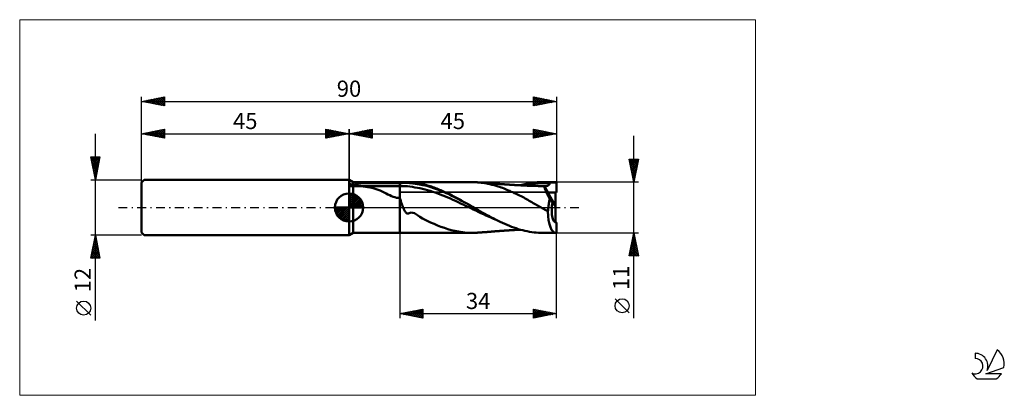
# Model space of a CAD drawing. Units: millimetres. Extents: x -26 to 187, y -41 to 41.
import ezdxf
from ezdxf.enums import TextEntityAlignment as Align

# ---------------------------------------------------------------- set-up
doc = ezdxf.new("R2010")
doc.units = ezdxf.units.MM
doc.header["$LTSCALE"] = 4.8
doc.linetypes.add('cc_dim_arrow', pattern=[0])
doc.linetypes.add('LONGDASH_DASH', pattern=[0.85, 0.4, -0.2, 0.05, -0.2])
for name, color, linetype in [('1', 4, 'CONTINUOUS'), ('2', 7, 'CONTINUOUS'), ('4', 2, 'LONGDASH_DASH'), ('CUT', 1, 'CONTINUOUS'), ('INFTOTAL', 9, 'CONTINUOUS'), ('NOCUT', 7, 'CONTINUOUS'), ('SK1', 4, 'CONTINUOUS'), ('SK2', 7, 'CONTINUOUS'), ('SK4', 2, 'LONGDASH_DASH'), ('SK6', 5, 'CONTINUOUS')]:
    doc.layers.add(name, color=color, linetype=linetype)
doc.styles.get("Standard").update_dxf_attribs({"font": 'Monospac821 BT'})

msp = doc.modelspace()

# ---------------------------------------------------------------- linework, layer by layer
at = {"color": 4, "linetype": 'cc_dim_arrow'}
for p, q in [((45, 2.98), (45.08, 3.06)), ((45, 2.55), (45.47, 3.02)), ((45, 2.98), (47.98, 0)), ((45, 2.12), (45.83, 2.95)), ((45, 1.68), (46.15, 2.84)), ((45, 1.25), (46.45, 2.7)), ((45, 2.55), (47.55, 0)), ((45, 0.82), (46.72, 2.53)), ((45, 0.38), (46.96, 2.35)), ((45.05, 0), (47.19, 2.14)), ((45.38, 3.04), (48.04, 0.38)), ((45.93, 2.92), (47.92, 0.93)), ((46.82, 2.46), (47.46, 1.82)), ((41.94, -0.08), (42.02, 0)), ((41.98, -0.47), (42.45, 0)), ((42.05, -0.83), (42.88, 0)), ((42.16, -1.15), (43.32, 0)), ((42.3, -1.45), (43.75, 0)), ((42.35, 0), (45, -2.65)), ((42.47, -1.72), (44.18, 0)), ((42.65, -1.96), (44.62, 0)), ((42.79, 0), (45, -2.21)), ((43.22, 0), (45, -1.78)), ((43.65, 0), (45, -1.35)), ((44.08, 0), (45, -0.92)), ((44.52, 0), (45, -0.48)), ((44.95, 0), (45, -0.05)), ((45, 2.12), (47.12, 0)), ((45, 1.68), (46.68, 0)), ((45, 1.25), (46.25, 0)), ((45, 0.82), (45.82, 0)), ((45, 0.38), (45.38, 0)), ((45.48, 0), (47.39, 1.91)), ((45.92, 0), (47.57, 1.66)), ((46.35, 0), (47.73, 1.38)), ((46.78, 0), (47.86, 1.08)), ((47.21, 0), (47.97, 0.75)), ((47.65, 0), (48.04, 0.39)), ((41.94, -0.02), (44.98, -3.06)), ((41.98, -0.49), (44.51, -3.02)), ((42.14, -1.08), (43.92, -2.86)), ((42.86, -2.19), (45, -0.05)), ((43.09, -2.39), (45, -0.48)), ((43.34, -2.57), (45, -0.92)), ((43.62, -2.73), (45, -1.35)), ((43.92, -2.86), (45, -1.78)), ((44.25, -2.97), (45, -2.21)), ((44.61, -3.04), (45, -2.65))]:
    msp.add_line(p, q, dxfattribs=at)
at = {"layer": '1', "color": 4, "linetype": 'CONTINUOUS', "lineweight": 50}
for p, q in [((45.87, 5.5), (45, 6)), ((45, -6), (45, 6)), ((45.05, 5.21), (45, 5.22)), ((45, 4.63), (45.65, 4.63)), ((45, 4.63), (45.1, 4.63)), ((45.1, 5.19), (45.05, 5.21)), ((45.15, 5.17), (45.1, 5.19)), ((45.1, 4.63), (45.19, 4.63)), ((45.19, 5.15), (45.15, 5.17)), ((45.24, 5.13), (45.19, 5.15)), ((45.19, 4.63), (45.28, 4.63)), ((45.28, 5.12), (45.24, 5.13)), ((45.32, 5.1), (45.28, 5.12)), ((45.28, 4.63), (45.38, 4.63)), ((45.36, 5.08), (45.32, 5.1)), ((45.4, 5.06), (45.36, 5.08)), ((45.38, 4.63), (45.47, 4.63)), ((45.44, 5.05), (45.4, 5.06)), ((45.47, 5.03), (45.44, 5.05)), ((45.51, 5.01), (45.47, 5.03)), ((45.47, 4.63), (45.56, 4.63)), ((45.54, 5), (45.51, 5.01)), ((45.57, 4.98), (45.54, 5)), ((45.56, 4.63), (45.65, 4.63)), ((45.6, 4.96), (45.57, 4.98)), ((45.63, 4.95), (45.6, 4.96)), ((45.66, 4.93), (45.63, 4.95)), ((45.65, 4.63), (45.67, 4.64)), ((45.69, 4.91), (45.66, 4.93)), ((45.67, 4.64), (45.69, 4.64)), ((45.71, 4.9), (45.69, 4.91)), ((45.69, 4.64), (45.7, 4.64)), ((45.7, 4.64), (45.72, 4.64)), ((45.74, 4.88), (45.71, 4.9)), ((45.72, 4.64), (45.73, 4.65)), ((45.73, 4.65), (45.75, 4.65)), ((45.77, 4.86), (45.74, 4.88)), ((45.75, 4.65), (45.76, 4.65)), ((45.76, 4.65), (45.77, 4.65)), ((45.79, 4.84), (45.77, 4.86)), ((45.77, 4.65), (45.78, 4.66)), ((45.78, 4.66), (45.8, 4.66)), ((45.81, 4.82), (45.79, 4.84)), ((45.8, 4.66), (45.81, 4.67)), ((45.83, 4.8), (45.81, 4.82)), ((45.81, 4.67), (45.82, 4.67)), ((45.82, 4.67), (45.83, 4.68)), ((45.85, 4.78), (45.83, 4.8)), ((45.83, 4.68), (45.84, 4.68)), ((45.84, 4.68), (45.85, 4.69)), ((45.86, 4.76), (45.85, 4.78)), ((45.85, 4.69), (45.85, 4.7)), ((45.85, 4.7), (45.86, 4.7)), ((45.87, 4.74), (45.86, 4.76)), ((45.86, 4.71), (45.87, 4.72)), ((45.86, 4.7), (45.86, 4.71)), ((45.87, 5.5), (56, 5.5)), ((45.87, 4.74), (45.87, 5.5)), ((45.87, 4.74), (45.91, 4.8)), ((45.87, 4.72), (45.87, 4.72)), ((45.87, 4.71), (45.87, 4.72)), ((45.87, -5.5), (45.87, 4.72)), ((45.88, 4.7), (45.87, 4.71)), ((45.88, 4.69), (45.88, 4.7)), ((45.89, 4.69), (45.88, 4.69)), ((45.9, 4.68), (45.89, 4.69)), ((45.91, 4.68), (45.9, 4.68)), ((45.91, 4.8), (45.98, 4.85)), ((45.92, 4.67), (45.91, 4.68)), ((45.93, 4.67), (45.92, 4.67)), ((45.94, 4.66), (45.93, 4.67)), ((45.95, 4.66), (45.94, 4.66)), ((45.97, 4.65), (45.95, 4.66)), ((45.98, 4.65), (45.97, 4.65)), ((45.98, 4.85), (46.07, 4.9)), ((45.99, 4.65), (45.98, 4.65)), ((46.01, 4.64), (45.99, 4.65)), ((46.02, 4.64), (46.01, 4.64)), ((46.04, 4.64), (46.02, 4.64)), ((46.05, 4.64), (46.04, 4.64)), ((46.07, 4.63), (46.05, 4.64)), ((46.07, 4.9), (46.17, 4.94)), ((46.57, 4.63), (46.07, 4.63)), ((46.07, 4.63), (56, 4.63)), ((46.17, 4.94), (46.27, 4.97)), ((46.27, 4.97), (46.36, 5)), ((46.36, 5), (46.45, 5.02)), ((46.45, 5.02), (46.53, 5.05)), ((46.53, 5.05), (46.62, 5.07)), ((47.07, 4.61), (46.57, 4.63)), ((46.62, 5.07), (46.71, 5.09)), ((46.71, 5.09), (46.8, 5.11)), ((46.8, 5.11), (46.89, 5.13)), ((46.89, 5.13), (46.98, 5.14)), ((46.98, 5.14), (47.07, 5.16)), ((47.07, 5.16), (47.16, 5.18)), ((47.57, 4.59), (47.07, 4.61)), ((47.16, 5.18), (47.26, 5.19)), ((47.26, 5.19), (47.35, 5.21)), ((47.35, 5.21), (47.44, 5.22)), ((47.44, 5.22), (47.54, 5.23)), ((47.54, 5.23), (47.63, 5.25)), ((48.06, 4.54), (47.57, 4.59)), ((47.63, 5.25), (47.73, 5.26)), ((47.73, 5.26), (47.82, 5.27)), ((47.82, 5.27), (47.91, 5.28)), ((47.91, 5.28), (48.43, 5.33)), ((47.91, 5.28), (56, 5.28)), ((48.56, 4.49), (48.06, 4.54)), ((48.43, 5.33), (48.95, 5.38)), ((49.04, 4.42), (48.56, 4.49)), ((48.95, 5.38), (49.48, 5.41)), ((49.51, 4.34), (49.04, 4.42)), ((49.48, 5.41), (50.01, 5.44)), ((49.97, 4.24), (49.51, 4.34)), ((50.01, 5.44), (50.55, 5.46)), ((50.55, 5.46), (51.1, 5.47)), ((51.1, 5.47), (51.65, 5.48)), ((51.65, 5.48), (52.2, 5.49)), ((52.2, 5.49), (52.75, 5.49)), ((52.75, 5.49), (53.3, 5.5)), ((53.3, 5.5), (53.84, 5.5)), ((53.84, 5.5), (54.39, 5.5)), ((54.39, 5.5), (54.93, 5.5)), ((54.93, 5.5), (55.47, 5.5)), ((56, 5.5), (55.47, 5.5)), ((56, 5.5), (56, 5.5)), ((56, 5.5), (56, 5.5)), ((56, 5.5), (56, 5.5)), ((56, 5.5), (56, 5.5)), ((56, 5.5), (56, 5.5)), ((56, 5.5), (56, 5.5)), ((56.24, 5.5), (56, 5.5)), ((56, -5.5), (56, 5.5)), ((56, 5.28), (56.42, 5.29)), ((56, 4.63), (56.55, 4.65)), ((56.49, 5.5), (56.24, 5.5)), ((56.42, 5.29), (56.84, 5.31)), ((56.75, 5.5), (56.49, 5.5)), ((56.55, 4.65), (57.1, 4.65)), ((56.75, 5.5), (57, 5.5)), ((56.84, 5.31), (57.26, 5.32)), ((57, 5.5), (57.25, 5.5)), ((57.65, 4.62), (57.1, 4.65)), ((57.25, 5.5), (57.49, 5.5)), ((57.68, 5.32), (57.26, 5.32)), ((58.08, 5.48), (57.49, 5.5)), ((57.49, 5.5), (71.64, 5.5)), ((58.2, 4.55), (57.65, 4.62)), ((58.1, 5.29), (57.68, 5.32)), ((58.38, 5.46), (58.08, 5.48)), ((58.52, 5.24), (58.1, 5.29)), ((58.75, 4.46), (58.2, 4.55)), ((58.68, 5.42), (58.38, 5.46)), ((58.93, 5.19), (58.52, 5.24)), ((59, 5.38), (58.68, 5.42)), ((59.3, 4.37), (58.75, 4.46)), ((59.35, 5.13), (58.93, 5.19)), ((59.34, 5.33), (59, 5.38)), ((59.85, 4.28), (59.3, 4.37)), ((59.63, 5.29), (59.34, 5.33)), ((59.77, 5.08), (59.35, 5.13)), ((59.92, 5.25), (59.63, 5.29)), ((60.19, 5.01), (59.77, 5.08)), ((60.39, 4.18), (59.85, 4.28)), ((60.2, 5.2), (59.92, 5.25)), ((60.61, 4.94), (60.19, 5.01)), ((60.5, 5.15), (60.2, 5.2)), ((60.8, 5.09), (60.5, 5.15)), ((61.03, 4.86), (60.61, 4.94)), ((61.09, 5.02), (60.8, 5.09)), ((61.45, 4.76), (61.03, 4.86)), ((61.39, 4.95), (61.09, 5.02)), ((61.69, 4.88), (61.39, 4.95)), ((61.87, 4.66), (61.45, 4.76)), ((61.99, 4.79), (61.69, 4.88)), ((62.29, 4.54), (61.87, 4.66)), ((62.27, 4.71), (61.99, 4.79)), ((62.56, 4.62), (62.27, 4.71)), ((62.71, 4.41), (62.29, 4.54)), ((62.85, 4.52), (62.56, 4.62)), ((63.13, 4.27), (62.71, 4.41)), ((63.14, 4.42), (62.85, 4.52)), ((63.55, 4.13), (63.13, 4.27)), ((63.44, 4.32), (63.14, 4.42)), ((63.73, 4.21), (63.44, 4.32)), ((71.8, 5.5), (71.53, 5.5)), ((72.08, 5.49), (71.8, 5.5)), ((72.35, 5.48), (72.08, 5.49)), ((72.58, 5.47), (72.35, 5.48)), ((72.78, 5.46), (72.58, 5.47)), ((72.94, 5.45), (72.78, 5.46)), ((73.25, 5.43), (72.94, 5.45)), ((73.08, 5.44), (72.94, 5.45)), ((73.22, 5.43), (73.08, 5.44)), ((73.36, 5.42), (73.22, 5.43)), ((73.49, 5.41), (73.25, 5.43)), ((73.5, 5.41), (73.36, 5.42)), ((73.73, 5.38), (73.49, 5.41)), ((73.64, 5.4), (73.5, 5.41)), ((73.78, 5.39), (73.64, 5.4)), ((73.96, 5.35), (73.73, 5.38)), ((73.92, 5.38), (73.78, 5.39)), ((74.06, 5.37), (73.92, 5.38)), ((74.19, 5.32), (73.96, 5.35)), ((74.22, 5.36), (74.06, 5.37)), ((74.42, 5.28), (74.19, 5.32)), ((74.37, 5.35), (74.22, 5.36)), ((74.52, 5.33), (74.37, 5.35)), ((74.65, 5.24), (74.42, 5.28)), ((74.68, 5.32), (74.52, 5.33)), ((74.88, 5.2), (74.65, 5.24)), ((74.83, 5.31), (74.68, 5.32)), ((74.99, 5.3), (74.83, 5.31)), ((75.11, 5.15), (74.88, 5.2)), ((75.14, 5.28), (74.99, 5.3)), ((75.34, 5.1), (75.11, 5.15)), ((75.29, 5.27), (75.14, 5.28)), ((75.45, 5.26), (75.29, 5.27)), ((75.56, 5.05), (75.34, 5.1)), ((75.52, 5.25), (75.45, 5.26)), ((75.68, 5.24), (75.52, 5.25)), ((75.78, 4.99), (75.56, 5.05)), ((75.84, 5.23), (75.68, 5.24)), ((76, 4.94), (75.78, 4.99)), ((76.01, 5.21), (75.84, 5.23)), ((76.22, 4.88), (76, 4.94)), ((76.17, 5.2), (76.01, 5.21)), ((76.33, 5.19), (76.17, 5.2)), ((76.45, 4.82), (76.22, 4.88)), ((76.49, 5.18), (76.33, 5.19)), ((76.67, 4.75), (76.45, 4.82)), ((76.66, 5.17), (76.49, 5.18)), ((76.82, 5.15), (76.66, 5.17)), ((76.9, 4.69), (76.67, 4.75)), ((76.98, 5.14), (76.82, 5.15)), ((77.13, 4.62), (76.9, 4.69)), ((77.14, 5.13), (76.98, 5.14)), ((77.37, 4.56), (77.13, 4.62)), ((77.31, 5.12), (77.14, 5.13)), ((77.47, 5.11), (77.31, 5.12)), ((77.64, 4.47), (77.37, 4.56)), ((77.63, 5.1), (77.47, 5.11)), ((77.8, 5.09), (77.63, 5.1)), ((77.96, 4.37), (77.64, 4.47)), ((77.96, 5.07), (77.8, 5.09)), ((78.12, 5.06), (77.96, 5.07)), ((78.28, 4.25), (77.96, 4.37)), ((78.19, 5.06), (78.12, 5.06)), ((78.35, 5.05), (78.19, 5.06)), ((78.5, 5.04), (78.35, 5.05)), ((78.66, 5.03), (78.5, 5.04)), ((78.81, 5.01), (78.66, 5.03)), ((78.96, 5), (78.81, 5.01)), ((79.12, 4.99), (78.96, 5)), ((79.27, 4.98), (79.12, 4.99)), ((79.42, 4.97), (79.27, 4.98)), ((79.58, 4.96), (79.42, 4.97)), ((79.72, 4.95), (79.58, 4.96)), ((79.87, 4.94), (79.72, 4.95)), ((80.01, 4.93), (79.87, 4.94)), ((80.15, 4.92), (80.01, 4.93)), ((80.3, 4.91), (80.15, 4.92)), ((80.44, 4.9), (80.3, 4.91)), ((80.58, 4.9), (80.44, 4.9)), ((80.72, 4.89), (80.58, 4.9)), ((80.84, 4.88), (80.72, 4.89)), ((80.96, 4.87), (80.84, 4.88)), ((81.09, 4.87), (80.96, 4.87)), ((81.23, 4.86), (81.09, 4.87)), ((81.36, 4.85), (81.23, 4.86)), ((81.49, 4.84), (81.36, 4.85)), ((81.63, 4.84), (81.49, 4.84)), ((81.76, 4.83), (81.63, 4.84)), ((81.89, 4.82), (81.76, 4.83)), ((82.03, 4.82), (81.89, 4.82)), ((82.18, 4.81), (82.03, 4.82)), ((82.16, 4.81), (82.76, 4.97)), ((82.33, 4.8), (82.18, 4.81)), ((82.45, 4.79), (82.33, 4.8)), ((82.58, 4.79), (82.45, 4.79)), ((82.7, 4.78), (82.58, 4.79)), ((82.83, 4.77), (82.7, 4.78)), ((82.74, 4.77), (83.19, 4.88)), ((82.76, 4.97), (83.38, 5.11)), ((82.95, 4.77), (82.83, 4.77)), ((83.08, 4.76), (82.95, 4.77)), ((83.2, 4.76), (83.08, 4.76)), ((83.19, 4.88), (83.63, 4.96)), ((83.33, 4.75), (83.2, 4.76)), ((83.52, 4.74), (83.33, 4.75)), ((83.38, 5.11), (83.99, 5.22)), ((83.71, 4.73), (83.52, 4.74)), ((83.63, 4.96), (84.07, 5.04)), ((83.83, 4.73), (83.71, 4.73)), ((83.94, 4.72), (83.83, 4.73)), ((84.06, 4.72), (83.94, 4.72)), ((83.99, 5.22), (84.6, 5.32)), ((84.17, 4.71), (84.06, 4.72)), ((84.07, 5.04), (84.51, 5.11)), ((84.29, 4.71), (84.17, 4.71)), ((84.4, 4.71), (84.29, 4.71)), ((84.52, 4.7), (84.4, 4.71)), ((84.51, 5.11), (84.95, 5.17)), ((84.63, 4.7), (84.52, 4.7)), ((84.6, 5.32), (85.21, 5.4)), ((84.75, 4.69), (84.63, 4.7)), ((84.87, 4.69), (84.75, 4.69)), ((84.98, 4.68), (84.87, 4.69)), ((84.95, 5.17), (85.4, 5.22)), ((85.1, 4.68), (84.98, 4.68)), ((85.2, 4.68), (85.1, 4.68)), ((85.31, 4.67), (85.2, 4.68)), ((85.21, 5.4), (85.81, 5.46)), ((85.41, 4.67), (85.31, 4.67)), ((85.4, 5.22), (85.84, 5.26)), ((85.52, 4.67), (85.41, 4.67)), ((85.62, 4.66), (85.52, 4.67)), ((85.72, 4.66), (85.62, 4.66)), ((85.83, 4.66), (85.72, 4.66)), ((85.81, 5.46), (86.41, 5.49)), ((85.93, 4.66), (85.83, 4.66)), ((85.84, 5.26), (86.28, 5.28)), ((86.07, 4.65), (85.93, 4.66)), ((86.2, 4.65), (86.07, 4.65)), ((86.34, 4.65), (86.2, 4.65)), ((86.28, 5.28), (86.72, 5.3)), ((86.47, 4.64), (86.34, 4.65)), ((86.41, 5.49), (87.01, 5.5)), ((86.64, 4.64), (86.47, 4.64)), ((86.81, 4.63), (86.64, 4.64)), ((86.72, 5.3), (87.17, 5.3)), ((86.98, 4.62), (86.81, 4.63)), ((87.15, 4.61), (86.98, 4.62)), ((87.25, 5.5), (87.01, 5.5)), ((87.01, 5.5), (89.83, 5.5)), ((87.33, 4.6), (87.15, 4.61)), ((87.61, 5.29), (87.17, 5.3)), ((87.5, 5.49), (87.25, 5.5)), ((88.09, 3.26), (87.31, 4.6)), ((87.34, 4.6), (87.31, 4.6)), ((87.31, 4.56), (87.31, 4.6)), ((87.32, 4.51), (87.31, 4.56)), ((87.33, 4.44), (87.32, 4.51)), ((87.5, 4.59), (87.33, 4.6)), ((87.35, 4.36), (87.33, 4.44)), ((87.37, 4.59), (87.34, 4.6)), ((87.38, 4.27), (87.35, 4.36)), ((87.39, 4.59), (87.37, 4.59)), ((87.42, 4.16), (87.38, 4.27)), ((87.42, 4.59), (87.39, 4.59)), ((87.44, 4.59), (87.42, 4.59)), ((87.47, 4.59), (87.44, 4.59)), ((87.5, 4.59), (87.47, 4.59)), ((87.74, 5.48), (87.5, 5.49)), ((87.5, 4.59), (87.53, 4.59)), ((87.53, 4.59), (87.57, 4.6)), ((87.57, 4.6), (87.61, 4.6)), ((88.05, 5.27), (87.61, 5.29)), ((87.61, 4.6), (87.65, 4.61)), ((87.65, 4.61), (87.69, 4.62)), ((87.69, 4.62), (87.74, 4.62)), ((87.98, 5.47), (87.74, 5.48)), ((87.74, 4.62), (87.78, 4.63)), ((87.78, 4.63), (87.82, 4.64)), ((87.82, 4.64), (87.87, 4.65)), ((87.87, 4.65), (87.92, 4.67)), ((87.92, 4.67), (87.96, 4.68)), ((87.96, 4.68), (88.01, 4.7)), ((88.22, 5.45), (87.98, 5.47)), ((88.01, 4.7), (88.05, 4.71)), ((88.49, 5.23), (88.05, 5.27)), ((88.05, 4.71), (88.09, 4.73)), ((88.09, 4.73), (88.13, 4.75)), ((88.13, 4.75), (88.17, 4.77)), ((88.17, 4.77), (88.21, 4.79)), ((88.21, 4.79), (88.24, 4.81)), ((88.47, 5.43), (88.22, 5.45)), ((88.24, 4.81), (88.27, 4.83)), ((88.27, 4.83), (88.31, 4.86)), ((88.31, 4.86), (88.34, 4.88)), ((88.34, 4.88), (88.37, 4.91)), ((88.37, 4.91), (88.39, 4.94)), ((88.39, 4.94), (88.42, 4.97)), ((88.42, 4.97), (88.44, 5.01)), ((88.44, 5.01), (88.46, 5.04)), ((88.46, 5.04), (88.47, 5.08)), ((88.47, 5.41), (88.47, 5.43)), ((88.47, 5.43), (90, 5.43)), ((88.48, 5.38), (88.47, 5.41)), ((88.47, 5.08), (88.48, 5.12)), ((88.48, 5.35), (88.48, 5.38)), ((88.48, 5.32), (88.48, 5.35)), ((88.49, 5.29), (88.48, 5.32)), ((88.48, 5.12), (88.49, 5.16)), ((88.49, 5.26), (88.49, 5.29)), ((88.49, 5.23), (88.49, 5.26)), ((88.49, 5.19), (88.49, 5.23)), ((88.49, 5.16), (88.49, 5.19)), ((90, 3.26), (90, 5.43)), ((45, 0), (45, 3.06)), ((50.43, 4.12), (49.97, 4.24)), ((50.88, 3.98), (50.43, 4.12)), ((51.33, 3.82), (50.88, 3.98)), ((51.77, 3.65), (51.33, 3.82)), ((52.19, 3.46), (51.77, 3.65)), ((52.61, 3.26), (52.19, 3.46)), ((53.03, 3.05), (52.61, 3.26)), ((53.43, 2.85), (53.03, 3.05)), ((53.82, 2.66), (53.43, 2.85)), ((54.18, 2.49), (53.82, 2.66)), ((54.54, 2.34), (54.18, 2.49)), ((54.9, 2.22), (54.54, 2.34)), ((55.26, 2.13), (54.9, 2.22)), ((60.94, 4.06), (60.39, 4.18)), ((61.49, 3.93), (60.94, 4.06)), ((62.04, 3.78), (61.49, 3.93)), ((62.59, 3.61), (62.04, 3.78)), ((63.14, 3.43), (62.59, 3.61)), ((63.69, 3.25), (63.14, 3.43)), ((63.97, 3.98), (63.55, 4.13)), ((64.24, 3.05), (63.69, 3.25)), ((64.03, 4.1), (63.73, 4.21)), ((64.38, 3.82), (63.97, 3.98)), ((64.33, 3.98), (64.03, 4.1)), ((64.79, 2.84), (64.24, 3.05)), ((64.62, 3.86), (64.33, 3.98)), ((64.8, 3.66), (64.38, 3.82)), ((64.92, 3.74), (64.62, 3.86)), ((65.34, 2.63), (64.79, 2.84)), ((65.22, 3.49), (64.8, 3.66)), ((65.21, 3.62), (64.92, 3.74)), ((65.51, 3.49), (65.21, 3.62)), ((65.64, 3.31), (65.22, 3.49)), ((65.89, 2.4), (65.34, 2.63)), ((65.8, 3.35), (65.51, 3.49)), ((66.06, 3.13), (65.64, 3.31)), ((66.1, 3.22), (65.8, 3.35)), ((66.44, 2.17), (65.89, 2.4)), ((66.48, 2.93), (66.06, 3.13)), ((66.39, 3.08), (66.1, 3.22)), ((66.68, 2.94), (66.39, 3.08)), ((66.99, 1.93), (66.44, 2.17)), ((66.9, 2.74), (66.48, 2.93)), ((66.98, 2.79), (66.68, 2.94)), ((67.32, 2.53), (66.9, 2.74)), ((67.27, 2.64), (66.98, 2.79)), ((67.56, 2.49), (67.27, 2.64)), ((67.74, 2.33), (67.32, 2.53)), ((67.86, 2.34), (67.56, 2.49)), ((68.16, 2.11), (67.74, 2.33)), ((68.15, 2.19), (67.86, 2.34)), ((68.44, 2.03), (68.15, 2.19)), ((78.61, 4.13), (78.28, 4.25)), ((78.93, 3.99), (78.61, 4.13)), ((79.25, 3.86), (78.93, 3.99)), ((79.57, 3.72), (79.25, 3.86)), ((79.88, 3.58), (79.57, 3.72)), ((80.19, 3.43), (79.88, 3.58)), ((80.5, 3.29), (80.19, 3.43)), ((80.81, 3.14), (80.5, 3.29)), ((81.13, 3), (80.81, 3.14)), ((81.42, 2.87), (81.13, 3)), ((81.69, 2.75), (81.42, 2.87)), ((81.99, 2.61), (81.69, 2.75)), ((82.3, 2.46), (81.99, 2.61)), ((82.6, 2.3), (82.3, 2.46)), ((82.9, 2.14), (82.6, 2.3)), ((83.19, 1.97), (82.9, 2.14)), ((87.47, 4.04), (87.42, 4.16)), ((87.52, 3.91), (87.47, 4.04)), ((87.58, 3.77), (87.52, 3.91)), ((87.65, 3.61), (87.58, 3.77)), ((87.73, 3.45), (87.65, 3.61)), ((87.81, 3.27), (87.73, 3.45)), ((87.9, 3.09), (87.81, 3.27)), ((87.99, 2.89), (87.9, 3.09)), ((88.09, 2.69), (87.99, 2.89)), ((89.8, 0.34), (88.09, 3.26)), ((88.09, 3.26), (89.8, 3.26)), ((88.09, 3.26), (90, 3.26)), ((88.19, 2.49), (88.09, 2.69)), ((88.3, 2.27), (88.19, 2.49)), ((88.41, 2.06), (88.3, 2.27)), ((89.8, -3.27), (89.8, 3.26)), ((45, 0), (41.94, 0)), ((45, 0), (48.06, 0)), ((45, -3.06), (45, 0)), ((55.63, 2.07), (55.26, 2.13)), ((56, 2.05), (55.63, 2.07)), ((56.07, 1.87), (56, 2.05)), ((56, 2.05), (56, 2.05)), ((56, 2.05), (56, 2.05)), ((56, 2.05), (56, 2.05)), ((56, 2.05), (56, 2.05)), ((56, 2.05), (56, 2.05)), ((56, 2.05), (56, 2.05)), ((56, -5.5), (56, 2.05)), ((56.14, 1.68), (56.07, 1.87)), ((56.2, 1.49), (56.14, 1.68)), ((56.27, 1.3), (56.2, 1.49)), ((56.34, 1.11), (56.27, 1.3)), ((56.41, 0.91), (56.34, 1.11)), ((56.48, 0.72), (56.41, 0.91)), ((56.54, 0.53), (56.48, 0.72)), ((56.61, 0.35), (56.54, 0.53)), ((56.68, 0.17), (56.61, 0.35)), ((56.74, 0), (56.68, 0.17)), ((56.82, -0.18), (56.74, 0)), ((67.54, 1.68), (66.99, 1.93)), ((68.09, 1.43), (67.54, 1.68)), ((68.64, 1.17), (68.09, 1.43)), ((68.58, 1.89), (68.16, 2.11)), ((68.72, 1.88), (68.44, 2.03)), ((69, 1.67), (68.58, 1.89)), ((69.18, 0.9), (68.64, 1.17)), ((69, 1.72), (68.72, 1.88)), ((69.28, 1.57), (69, 1.72)), ((69.42, 1.45), (69, 1.67)), ((69.73, 0.64), (69.18, 0.9)), ((69.55, 1.41), (69.28, 1.57)), ((69.84, 1.22), (69.42, 1.45)), ((69.83, 1.26), (69.55, 1.41)), ((70.28, 0.38), (69.73, 0.64)), ((70.11, 1.1), (69.83, 1.26)), ((70.25, 1), (69.84, 1.22)), ((70.39, 0.95), (70.11, 1.1)), ((70.67, 0.77), (70.25, 1)), ((70.83, 0.11), (70.28, 0.38)), ((70.67, 0.79), (70.39, 0.95)), ((70.95, 0.63), (70.67, 0.79)), ((71.09, 0.54), (70.67, 0.77)), ((71.38, -0.15), (70.83, 0.11)), ((71.23, 0.47), (70.95, 0.63)), ((71.51, 0.32), (71.09, 0.54)), ((71.51, 0.32), (71.23, 0.47)), ((71.51, 0.32), (71.51, 0.32)), ((71.51, 0.32), (71.51, 0.32)), ((71.6, 0.26), (71.51, 0.32)), ((71.51, 0.32), (71.51, 0.32)), ((71.51, 0.32), (71.51, 0.32)), ((71.51, 0.32), (71.51, 0.32)), ((71.51, 0.32), (71.51, 0.32)), ((71.7, 0.21), (71.6, 0.26)), ((71.79, 0.16), (71.7, 0.21)), ((71.88, 0.11), (71.79, 0.16)), ((71.97, 0.05), (71.88, 0.11)), ((72.06, 0), (71.97, 0.05)), ((72.56, -0.29), (72.06, 0)), ((83.48, 1.81), (83.19, 1.97)), ((83.77, 1.64), (83.48, 1.81)), ((84.06, 1.47), (83.77, 1.64)), ((84.34, 1.3), (84.06, 1.47)), ((84.62, 1.13), (84.34, 1.3)), ((84.91, 0.97), (84.62, 1.13)), ((85.2, 0.8), (84.91, 0.97)), ((85.49, 0.64), (85.2, 0.8)), ((85.72, 0.51), (85.49, 0.64)), ((85.88, 0.43), (85.72, 0.51)), ((86.04, 0.34), (85.88, 0.43)), ((86.19, 0.26), (86.04, 0.34)), ((86.34, 0.17), (86.19, 0.26)), ((86.5, 0.09), (86.34, 0.17)), ((86.65, 0), (86.5, 0.09)), ((86.9, -0.14), (86.65, 0)), ((88.19, -0.06), (88.22, 0.19)), ((88.22, 0.19), (88.26, 0.44)), ((88.26, 0.44), (88.29, 0.68)), ((88.29, 0.68), (88.33, 0.92)), ((88.33, 0.92), (88.38, 1.16)), ((88.38, 1.16), (88.43, 1.39)), ((88.53, 1.83), (88.41, 2.06)), ((88.43, 1.39), (88.48, 1.61)), ((88.48, 1.61), (88.53, 1.83)), ((89.08, 1.12), (88.53, 1.83)), ((89.8, 0.2), (89.08, 1.13)), ((56.89, -0.35), (56.82, -0.18)), ((56.97, -0.5), (56.89, -0.35)), ((57.05, -0.66), (56.97, -0.5)), ((57.13, -0.81), (57.05, -0.66)), ((57.23, -0.95), (57.13, -0.81)), ((57.33, -1.08), (57.23, -0.95)), ((57.45, -1.2), (57.33, -1.08)), ((57.59, -1.29), (57.45, -1.2)), ((57.75, -1.33), (57.59, -1.29)), ((57.75, -1.33), (57.92, -1.31)), ((57.92, -1.31), (58.07, -1.24)), ((58.07, -1.24), (58.46, -1.06)), ((59.17, -1.22), (58.46, -1.06)), ((59.83, -1.65), (59.17, -1.22)), ((60.39, -2.03), (59.83, -1.65)), ((60.94, -2.37), (60.39, -2.03)), ((71.93, -0.41), (71.38, -0.15)), ((72.48, -0.68), (71.93, -0.41)), ((73.03, -0.95), (72.48, -0.68)), ((73.04, -0.57), (72.56, -0.29)), ((73.58, -1.22), (73.03, -0.95)), ((73.51, -0.85), (73.04, -0.57)), ((73.99, -1.12), (73.51, -0.85)), ((74.13, -1.48), (73.58, -1.22)), ((74.47, -1.39), (73.99, -1.12)), ((74.68, -1.73), (74.13, -1.48)), ((74.95, -1.65), (74.47, -1.39)), ((75.23, -1.97), (74.68, -1.73)), ((75.43, -1.91), (74.95, -1.65)), ((75.78, -2.2), (75.23, -1.97)), ((75.91, -2.16), (75.43, -1.91)), ((87.15, -0.28), (86.9, -0.14)), ((87.4, -0.42), (87.15, -0.28)), ((87.64, -0.55), (87.4, -0.42)), ((87.83, -0.66), (87.64, -0.55)), ((87.99, -0.74), (87.83, -0.66)), ((88.14, -0.82), (87.99, -0.74)), ((88.14, -0.82), (88.15, -0.57)), ((88.15, -0.57), (88.17, -0.31)), ((88.17, -0.31), (88.19, -0.06)), ((61.51, -2.69), (60.94, -2.37)), ((62.09, -2.97), (61.51, -2.69)), ((62.69, -3.23), (62.09, -2.97)), ((63.43, -3.55), (62.69, -3.23)), ((64.17, -3.87), (63.43, -3.55)), ((64.92, -4.17), (64.17, -3.87)), ((65.67, -4.44), (64.92, -4.17)), ((76.33, -2.43), (75.78, -2.2)), ((76.39, -2.42), (75.91, -2.16)), ((76.88, -2.66), (76.33, -2.43)), ((76.87, -2.66), (76.39, -2.42)), ((77.33, -2.9), (76.87, -2.66)), ((77.8, -3.13), (77.33, -2.9)), ((78.28, -3.35), (77.8, -3.13)), ((78.77, -3.57), (78.28, -3.35)), ((79.26, -3.78), (78.77, -3.57)), ((79.76, -3.98), (79.26, -3.78)), ((80.25, -4.17), (79.76, -3.98)), ((80.73, -4.34), (80.25, -4.17)), ((89.8, -3.26), (90, -3.26)), ((89.96, -5.49), (89.96, -3.3)), ((90, -5.43), (90, -3.26)), ((45, -6), (45.87, -5.5)), ((45.87, -5.5), (56, -5.5)), ((56, -5.5), (56.24, -5.5)), ((56, -5.5), (56, -5.5)), ((56, -5.5), (56, -5.5)), ((56, -5.5), (56, -5.5)), ((56, -5.5), (56, -5.5)), ((56, -5.5), (56, -5.5)), ((56, -5.5), (56, -5.5)), ((56.24, -5.5), (56.49, -5.5)), ((56.49, -5.5), (56.75, -5.5)), ((57, -5.5), (56.75, -5.5)), ((57.25, -5.5), (57, -5.5)), ((57.49, -5.5), (57.25, -5.5)), ((57.49, -5.5), (71.64, -5.5)), ((66.42, -4.68), (65.67, -4.44)), ((67.18, -4.9), (66.42, -4.68)), ((67.95, -5.08), (67.18, -4.9)), ((68.73, -5.23), (67.95, -5.08)), ((70.09, -5.42), (68.73, -5.23)), ((71.53, -5.5), (70.09, -5.42)), ((71.53, -5.5), (71.8, -5.5)), ((71.8, -5.5), (72.08, -5.49)), ((72.08, -5.49), (72.35, -5.48)), ((72.35, -5.48), (72.58, -5.47)), ((72.58, -5.47), (72.78, -5.46)), ((72.78, -5.46), (72.94, -5.45)), ((72.94, -5.45), (73.08, -5.44)), ((73.08, -5.44), (73.22, -5.43)), ((73.22, -5.43), (73.37, -5.42)), ((73.37, -5.42), (73.51, -5.41)), ((73.51, -5.41), (73.65, -5.4)), ((73.65, -5.4), (73.79, -5.39)), ((73.79, -5.39), (73.93, -5.38)), ((73.93, -5.38), (74.08, -5.37)), ((74.08, -5.37), (74.24, -5.36)), ((74.24, -5.36), (74.39, -5.34)), ((74.39, -5.34), (74.55, -5.33)), ((74.55, -5.33), (74.7, -5.32)), ((74.7, -5.32), (74.86, -5.31)), ((74.86, -5.31), (75.02, -5.29)), ((75.02, -5.29), (75.17, -5.28)), ((75.17, -5.28), (75.33, -5.27)), ((75.33, -5.27), (75.46, -5.26)), ((75.46, -5.26), (75.55, -5.25)), ((75.55, -5.25), (75.72, -5.24)), ((75.72, -5.24), (75.89, -5.22)), ((75.89, -5.22), (76.05, -5.21)), ((76.05, -5.21), (76.22, -5.2)), ((76.22, -5.2), (76.38, -5.19)), ((76.38, -5.19), (76.55, -5.17)), ((76.55, -5.17), (76.71, -5.16)), ((76.71, -5.16), (76.88, -5.15)), ((76.88, -5.15), (77.04, -5.14)), ((77.04, -5.14), (77.21, -5.13)), ((77.21, -5.13), (77.37, -5.12)), ((77.37, -5.12), (77.54, -5.1)), ((77.54, -5.1), (77.7, -5.09)), ((77.7, -5.09), (77.87, -5.08)), ((77.87, -5.08), (78.04, -5.07)), ((78.04, -5.07), (78.16, -5.06)), ((78.16, -5.06), (78.26, -5.05)), ((78.26, -5.05), (78.43, -5.04)), ((78.43, -5.04), (78.58, -5.03)), ((78.58, -5.03), (78.74, -5.02)), ((78.74, -5.02), (78.89, -5.01)), ((78.89, -5.01), (79.05, -5)), ((79.05, -5), (79.2, -4.99)), ((79.2, -4.99), (79.36, -4.98)), ((79.36, -4.98), (79.52, -4.96)), ((79.52, -4.96), (79.67, -4.95)), ((79.67, -4.95), (79.81, -4.94)), ((79.81, -4.94), (79.96, -4.94)), ((79.96, -4.94), (80.1, -4.93)), ((80.1, -4.93), (80.25, -4.92)), ((80.25, -4.92), (80.39, -4.91)), ((80.39, -4.91), (80.54, -4.9)), ((80.54, -4.9), (80.69, -4.89)), ((80.69, -4.89), (80.81, -4.88)), ((81.21, -4.51), (80.73, -4.34)), ((80.81, -4.88), (80.93, -4.87)), ((80.93, -4.87), (81.06, -4.87)), ((81.06, -4.87), (81.2, -4.86)), ((81.2, -4.86), (81.33, -4.85)), ((81.68, -4.66), (81.21, -4.51)), ((81.33, -4.85), (81.47, -4.85)), ((81.47, -4.85), (81.6, -4.84)), ((81.6, -4.84), (81.74, -4.83)), ((82.16, -4.81), (81.68, -4.66)), ((81.74, -4.83), (81.87, -4.82)), ((81.87, -4.82), (82.01, -4.82)), ((82.01, -4.82), (82.16, -4.81)), ((82.65, -4.94), (82.16, -4.81)), ((83.15, -5.06), (82.65, -4.94)), ((83.64, -5.16), (83.15, -5.06)), ((84.14, -5.25), (83.64, -5.16)), ((84.63, -5.33), (84.14, -5.25)), ((85.13, -5.39), (84.63, -5.33)), ((85.61, -5.44), (85.13, -5.39)), ((86.09, -5.47), (85.61, -5.44)), ((86.56, -5.49), (86.09, -5.47)), ((87.04, -5.5), (86.56, -5.49)), ((87.01, -5.5), (89.83, -5.5))]:
    msp.add_line(p, q, dxfattribs=at)
for start, end in [(90, 180), (0, 90), (180, 270), (270, 0)]:
    msp.add_arc((45, 0), 3.06, start, end, dxfattribs=at)
for centre, major_axis, ratio, start_param, end_param in [((90.14, 0), (-0.35, 5.5), 0.358313, 6.195699, 6.251863), ((90, 0), (-0.07, 5.5), 0.086425, 6.127075, 6.217621), ((90, 0), (-1.89, 3.3), 0.067134, 0.116457, 1.183412), ((90, 0), (-1.89, 3.3), 0.067122, 0.116434, 1.185834), ((90.14, 0), (0.21, 3.3), 0.358313, 1.247433, 3.168345), ((90.14, 0), (0.35, 5.5), 0.358313, 1.744177, 3.229079), ((90, 0), (0.04, 3.3), 0.086425, 3.146423, 3.297702), ((90, 0), (0.07, 5.5), 0.086425, 3.207157, 3.297703)]:
    msp.add_ellipse(centre, major_axis=major_axis, ratio=ratio, start_param=start_param, end_param=end_param, dxfattribs=at)
at = {"layer": '2', "color": 7, "linetype": 'CONTINUOUS', "lineweight": 25}
for p, q in [((45, 0), (45, 17)), ((45, 16), (50, 17)), ((45, 16), (90, 16)), ((50, 15), (45, 16)), ((45.1, 16.02), (45.15, 15.97)), ((45.25, 15.95), (45.38, 16.08)), ((45.46, 16.09), (45.68, 15.86)), ((45.61, 15.88), (45.91, 16.18)), ((45.81, 16.16), (46.21, 15.76)), ((45.96, 15.81), (46.44, 16.29)), ((46.16, 16.23), (46.74, 15.65)), ((46.31, 15.74), (46.97, 16.39)), ((46.52, 16.3), (47.27, 15.55)), ((46.67, 15.67), (47.5, 16.5)), ((46.87, 16.37), (47.8, 15.44)), ((47.02, 15.6), (48.03, 16.61)), ((47.22, 16.44), (48.33, 15.33)), ((47.37, 15.53), (48.56, 16.71)), ((47.58, 16.52), (48.86, 15.23)), ((47.73, 15.45), (49.09, 16.82)), ((47.93, 16.59), (49.4, 15.12)), ((48.08, 15.38), (49.62, 16.92)), ((48.28, 16.66), (49.93, 15.01)), ((48.43, 15.31), (50, 16.88)), ((48.64, 16.73), (50, 15.36)), ((48.79, 15.24), (50, 16.46)), ((48.99, 16.8), (50, 15.79)), ((49.14, 15.17), (50, 16.03)), ((49.34, 16.87), (50, 16.21)), ((49.49, 15.1), (50, 15.61)), ((49.7, 16.94), (50, 16.64)), ((49.85, 15.03), (50, 15.18)), ((50, 17), (50, 15)), ((85, 15), (85, 17)), ((85, 17), (90, 16)), ((85, 16.81), (85.16, 16.97)), ((85, 16.38), (85.51, 16.9)), ((85, 16.85), (86.54, 15.31)), ((85, 15.96), (85.87, 16.83)), ((85, 15.53), (86.22, 16.76)), ((85, 15.11), (86.58, 16.68)), ((85, 16.43), (86.19, 15.24)), ((90, 16), (85, 15)), ((85, 16), (85.84, 15.17)), ((85, 15.58), (85.48, 15.1)), ((85, 15.15), (85.13, 15.03)), ((85.34, 16.93), (86.9, 15.38)), ((85.39, 15.08), (86.93, 16.61)), ((85.87, 16.83), (87.25, 15.45)), ((85.92, 15.18), (87.28, 16.54)), ((86.41, 16.72), (87.6, 15.52)), ((86.45, 15.29), (87.64, 16.47)), ((86.94, 16.61), (87.96, 15.59)), ((86.98, 15.4), (87.99, 16.4)), ((87.47, 16.51), (88.31, 15.66)), ((87.51, 15.5), (88.34, 16.33)), ((88, 16.4), (88.66, 15.73)), ((88.05, 15.61), (88.7, 16.26)), ((88.53, 16.29), (89.02, 15.8)), ((88.58, 15.72), (89.05, 16.19)), ((89.06, 16.19), (89.37, 15.87)), ((89.11, 15.82), (89.4, 16.12)), ((89.59, 16.08), (89.72, 15.94)), ((89.64, 15.93), (89.76, 16.05)), ((90, 17), (90, 5.5)), ((106.74, -23.98), (106.74, 15.5)), ((106.74, 5.5), (105.74, 10.5)), ((105.74, 10.5), (107.74, 10.5)), ((105.78, 10.27), (106.02, 10.5)), ((105.78, 10.5), (107.41, 8.87)), ((105.83, 10.02), (107.34, 8.51)), ((105.85, 9.91), (106.44, 10.5)), ((105.93, 9.56), (106.86, 10.5)), ((105.94, 9.49), (107.27, 8.16)), ((106, 9.21), (107.29, 10.5)), ((106.05, 8.96), (107.2, 7.81)), ((106.07, 8.85), (107.71, 10.5)), ((106.14, 8.5), (107.64, 10)), ((106.2, 10.5), (107.48, 9.22)), ((106.21, 8.15), (107.53, 9.47)), ((106.28, 7.79), (107.43, 8.94)), ((106.62, 10.5), (107.55, 9.57)), ((107.74, 10.5), (106.74, 5.5)), ((107.05, 10.5), (107.62, 9.93)), ((107.47, 10.5), (107.69, 10.28)), ((106.15, 8.43), (107.13, 7.45)), ((106.26, 7.9), (107.06, 7.1)), ((106.35, 7.44), (107.32, 8.41)), ((106.36, 7.37), (106.99, 6.74)), ((106.42, 7.09), (107.21, 7.88)), ((106.47, 6.84), (106.92, 6.39)), ((106.49, 6.73), (107.11, 7.35)), ((106.56, 6.38), (107, 6.82)), ((107.74, 5.5), (90, 5.5)), ((106.58, 6.31), (106.84, 6.04)), ((106.63, 6.03), (106.9, 6.29)), ((106.68, 5.78), (106.77, 5.68)), ((106.7, 5.67), (106.79, 5.76)), ((56, -5.5), (56, -24)), ((90, -5.5), (107.74, -5.5)), ((90, -24), (90, -5.5)), ((105.74, -10.5), (106.74, -5.5)), ((106.52, -6.57), (106.88, -6.21)), ((106.56, -6.4), (107.01, -6.85)), ((106.63, -6.04), (106.81, -5.86)), ((106.63, -6.05), (106.9, -6.32)), ((106.7, -5.7), (106.8, -5.79)), ((106.74, -5.5), (107.74, -10.5)), ((106.74, -5.51), (106.74, -5.5)), ((105.89, -9.75), (107.3, -8.33)), ((105.99, -9.22), (107.23, -7.98)), ((106.1, -8.69), (107.16, -7.63)), ((106.13, -8.52), (107.64, -10.04)), ((106.2, -8.17), (107.54, -9.51)), ((106.21, -8.16), (107.09, -7.27)), ((106.27, -7.82), (107.43, -8.98)), ((106.31, -7.63), (107.02, -6.92)), ((106.34, -7.46), (107.33, -8.44)), ((106.42, -7.1), (106.95, -6.56)), ((106.42, -7.11), (107.22, -7.91)), ((106.49, -6.76), (107.11, -7.38)), ((107.74, -10.5), (105.74, -10.5)), ((105.78, -10.28), (107.37, -8.69)), ((105.78, -10.29), (105.99, -10.5)), ((105.85, -9.94), (106.41, -10.5)), ((105.92, -9.58), (106.84, -10.5)), ((105.98, -10.5), (107.45, -9.04)), ((105.99, -9.23), (107.26, -10.5)), ((106.06, -8.88), (107.68, -10.5)), ((106.41, -10.5), (107.52, -9.39)), ((106.83, -10.5), (107.59, -9.75)), ((107.26, -10.5), (107.66, -10.1)), ((107.68, -10.5), (107.73, -10.45)), ((105.74, -22.83), (102.67, -19.77)), ((56, -23), (61, -22)), ((56, -23), (90, -23)), ((61, -24), (56, -23)), ((56.24, -23.05), (56.36, -22.93)), ((56.27, -22.95), (56.4, -23.08)), ((56.59, -23.12), (56.89, -22.82)), ((56.62, -22.88), (56.93, -23.19)), ((56.94, -23.19), (57.42, -22.72)), ((56.97, -22.81), (57.46, -23.29)), ((57.3, -23.26), (57.95, -22.61)), ((57.33, -22.73), (57.99, -23.4)), ((57.65, -23.33), (58.48, -22.5)), ((57.68, -22.66), (58.52, -23.5)), ((58, -23.4), (59.01, -22.4)), ((58.03, -22.59), (59.05, -23.61)), ((58.36, -23.47), (59.54, -22.29)), ((58.39, -22.52), (59.58, -23.72)), ((58.71, -23.54), (60.07, -22.19)), ((58.74, -22.45), (60.11, -23.82)), ((59.07, -23.61), (60.6, -22.08)), ((59.1, -22.38), (60.64, -23.93)), ((59.42, -23.68), (61, -22.1)), ((59.45, -22.31), (61, -23.86)), ((59.77, -23.75), (61, -22.53)), ((59.8, -22.24), (61, -23.44)), ((60.13, -23.83), (61, -22.95)), ((60.16, -22.17), (61, -23.01)), ((60.48, -23.9), (61, -23.38)), ((60.51, -22.1), (61, -22.59)), ((60.86, -22.03), (61, -22.16)), ((61, -22), (61, -24)), ((85, -24), (85, -22)), ((85, -22), (90, -23)), ((85, -22.16), (85.13, -22.03)), ((85, -22.59), (85.49, -22.1)), ((85, -23.01), (85.84, -22.17)), ((85, -22.18), (86.52, -23.7)), ((85, -23.43), (86.2, -22.24)), ((85, -23.86), (86.55, -22.31)), ((85, -22.61), (86.16, -23.77)), ((90, -23), (85, -24)), ((85, -23.03), (85.81, -23.84)), ((85, -23.45), (85.46, -23.91)), ((85.3, -22.06), (86.87, -23.63)), ((85.35, -23.93), (86.9, -22.38)), ((85.83, -22.17), (87.22, -23.56)), ((85.88, -23.82), (87.26, -22.45)), ((86.36, -22.27), (87.58, -23.48)), ((86.41, -23.72), (87.61, -22.52)), ((86.9, -22.38), (87.93, -23.41)), ((86.94, -23.61), (87.96, -22.59)), ((87.43, -22.49), (88.28, -23.34)), ((87.47, -23.51), (88.32, -22.66)), ((87.96, -22.59), (88.64, -23.27)), ((88, -23.4), (88.67, -22.73)), ((88.49, -22.7), (88.99, -23.2)), ((88.54, -23.29), (89.02, -22.8)), ((89.02, -22.8), (89.34, -23.13)), ((89.07, -23.19), (89.38, -22.88)), ((89.55, -22.91), (89.7, -23.06)), ((89.6, -23.08), (89.73, -22.95)), ((60.83, -23.97), (61, -23.8)), ((85, -23.88), (85.1, -23.98))]:
    msp.add_line(p, q, dxfattribs=at)
msp.add_circle((104.21, -21.3), 1.53, dxfattribs=at)
at = {"layer": '4', "color": 2, "linetype": 'LONGDASH_DASH', "lineweight": 25}
msp.add_line((45, 0), (90, 0), dxfattribs=at)
at = {"layer": 'CUT', "color": 1, "linetype": 'CONTINUOUS', "lineweight": 25}
for p, q in [((90, 5.5), (56, 5.5)), ((56, 5.5), (56, 3.3)), ((90, 3.3), (90, 5.5)), ((56, 3.3), (90, 3.3))]:
    msp.add_line(p, q, dxfattribs=at)
at = {"layer": 'INFTOTAL', "color": 9, "linetype": 'CONTINUOUS', "lineweight": 18}
for p, q in [((133.1, 40.7), (-26.4, 40.7)), ((-26.4, 40.7), (-26.4, -40.7)), ((133.1, -40.7), (133.1, 40.7)), ((-26.4, -40.7), (133.1, -40.7))]:
    msp.add_line(p, q, dxfattribs=at)
at = {"layer": 'NOCUT', "color": 7, "linetype": 'CONTINUOUS', "lineweight": 25}
for p, q in [((45.87, 5.5), (45, 6)), ((45, 6), (45, 0)), ((56, 5.5), (45.87, 5.5)), ((56, 3.3), (56, 5.5)), ((56, 5.5), (56, 5.5)), ((89.8, 3.3), (56, 3.3)), ((89.8, 0), (89.8, 3.3)), ((45, 0), (89.8, 0))]:
    msp.add_line(p, q, dxfattribs=at)
at = {"layer": 'SK1', "color": 4, "linetype": 'CONTINUOUS', "lineweight": 50}
for p, q in [((0.6, 6), (0, 5.4)), ((0, 5.4), (0, -5.4)), ((45, 6), (0.6, 6)), ((0, -5.4), (0.6, -6)), ((0.6, -6), (45, -6))]:
    msp.add_line(p, q, dxfattribs=at)
at = {"layer": 'SK2', "color": 7, "linetype": 'CONTINUOUS', "lineweight": 25}
for p, q in [((0, 0), (0, 24)), ((0, 23), (5, 24)), ((1.87, 22.63), (2.8, 23.56)), ((2.22, 22.56), (3.33, 23.67)), ((2.54, 23.51), (3.81, 22.24)), ((2.57, 22.49), (3.86, 23.77)), ((2.89, 23.58), (4.34, 22.13)), ((2.93, 22.41), (4.39, 23.88)), ((3.25, 23.65), (4.87, 22.03)), ((3.28, 22.34), (4.92, 23.98)), ((3.6, 23.72), (5, 22.32)), ((3.63, 22.27), (5, 23.64)), ((3.95, 23.79), (5, 22.75)), ((4.31, 23.86), (5, 23.17)), ((4.66, 23.93), (5, 23.59)), ((5, 24), (5, 22)), ((85, 22), (85, 24)), ((85, 24), (90, 23)), ((85, 23.59), (85.34, 23.93)), ((85, 23.17), (85.69, 23.86)), ((85, 22.75), (86.05, 23.79)), ((85, 22.32), (86.4, 23.72)), ((85, 23.64), (86.37, 22.27)), ((85.08, 23.98), (86.72, 22.34)), ((85.13, 22.03), (86.75, 23.65)), ((85.61, 23.88), (87.07, 22.41)), ((85.66, 22.13), (87.11, 23.58)), ((86.14, 23.77), (87.43, 22.49)), ((86.19, 22.24), (87.46, 23.51)), ((86.67, 23.67), (87.78, 22.56)), ((87.2, 23.56), (88.13, 22.63)), ((90, 24), (90, 5.5)), ((0, 23), (90, 23)), ((5, 22), (0, 23)), ((0.07, 23.01), (0.1, 22.98)), ((0.1, 22.98), (0.15, 23.03)), ((0.42, 23.08), (0.63, 22.87)), ((0.45, 22.91), (0.68, 23.14)), ((0.77, 23.15), (1.16, 22.77)), ((0.81, 22.84), (1.21, 23.24)), ((1.13, 23.23), (1.69, 22.66)), ((1.16, 22.77), (1.74, 23.35)), ((1.48, 23.3), (2.22, 22.56)), ((1.51, 22.7), (2.27, 23.45)), ((1.83, 23.37), (2.75, 22.45)), ((2.19, 23.44), (3.28, 22.34)), ((3.99, 22.2), (5, 23.22)), ((4.34, 22.13), (5, 22.79)), ((4.69, 22.06), (5, 22.37)), ((85, 23.22), (86.01, 22.2)), ((90, 23), (85, 22)), ((85, 22.79), (85.66, 22.13)), ((85, 22.37), (85.31, 22.06)), ((86.72, 22.34), (87.81, 23.44)), ((87.25, 22.45), (88.17, 23.37)), ((87.73, 23.45), (88.49, 22.7)), ((87.78, 22.56), (88.52, 23.3)), ((88.26, 23.35), (88.84, 22.77)), ((88.31, 22.66), (88.87, 23.23)), ((88.79, 23.24), (89.19, 22.84)), ((88.84, 22.77), (89.23, 23.15)), ((89.32, 23.14), (89.55, 22.91)), ((89.37, 22.87), (89.58, 23.08)), ((89.85, 23.03), (89.9, 22.98)), ((89.9, 22.98), (89.93, 23.01)), ((-10, -24.48), (-10, 16)), ((0, 6), (0, 17)), ((0, 16), (5, 17)), ((0, 16), (45, 16)), ((5, 15), (0, 16)), ((0.24, 16.05), (0.36, 15.93)), ((0.28, 15.94), (0.41, 16.08)), ((0.6, 16.12), (0.89, 15.82)), ((0.63, 15.87), (0.94, 16.19)), ((0.95, 16.19), (1.42, 15.72)), ((0.98, 15.8), (1.47, 16.29)), ((1.3, 16.26), (1.95, 15.61)), ((1.34, 15.73), (2, 16.4)), ((1.66, 16.33), (2.49, 15.5)), ((1.69, 15.66), (2.53, 16.51)), ((2.01, 16.4), (3.02, 15.4)), ((2.04, 15.59), (3.06, 16.61)), ((2.36, 16.47), (3.55, 15.29)), ((2.4, 15.52), (3.59, 16.72)), ((2.72, 16.54), (4.08, 15.18)), ((2.75, 15.45), (4.13, 16.83)), ((3.07, 16.61), (4.61, 15.08)), ((3.1, 15.38), (4.66, 16.93)), ((3.42, 16.68), (5, 15.11)), ((3.46, 15.31), (5, 16.85)), ((3.78, 16.76), (5, 15.53)), ((3.81, 15.24), (5, 16.43)), ((4.13, 16.83), (5, 15.96)), ((4.16, 15.17), (5, 16)), ((4.49, 16.9), (5, 16.38)), ((4.52, 15.1), (5, 15.58)), ((4.84, 16.97), (5, 16.81)), ((4.87, 15.03), (5, 15.15)), ((5, 17), (5, 15)), ((40, 15), (40, 17)), ((40, 17), (45, 16)), ((40, 16.64), (40.3, 16.94)), ((40, 16.88), (41.57, 15.31)), ((40, 16.21), (40.66, 16.87)), ((40, 15.79), (41.01, 16.8)), ((40, 15.36), (41.36, 16.73)), ((40, 16.46), (41.21, 15.24)), ((40, 16.03), (40.86, 15.17)), ((45, 16), (40, 15)), ((40, 15.61), (40.51, 15.1)), ((40, 15.18), (40.15, 15.03)), ((40.07, 15.01), (41.72, 16.66)), ((40.38, 16.92), (41.92, 15.38)), ((40.6, 15.12), (42.07, 16.59)), ((40.91, 16.82), (42.27, 15.45)), ((41.14, 15.23), (42.42, 16.52)), ((41.44, 16.71), (42.63, 15.53)), ((41.67, 15.33), (42.78, 16.44)), ((41.97, 16.61), (42.98, 15.6)), ((42.2, 15.44), (43.13, 16.37)), ((42.5, 16.5), (43.33, 15.67)), ((42.73, 15.55), (43.48, 16.3)), ((43.03, 16.39), (43.69, 15.74)), ((43.26, 15.65), (43.84, 16.23)), ((43.56, 16.29), (44.04, 15.81)), ((43.79, 15.76), (44.19, 16.16)), ((44.09, 16.18), (44.39, 15.88)), ((44.32, 15.86), (44.54, 16.09)), ((44.62, 16.08), (44.75, 15.95)), ((44.85, 15.97), (44.9, 16.02)), ((45, 17), (45, 6)), ((-10, 6), (-11, 11)), ((-11, 11), (-9, 11)), ((-10.95, 11), (-9.33, 9.37)), ((-10.93, 10.67), (-10.61, 11)), ((-10.86, 10.32), (-10.19, 11)), ((-10.79, 9.97), (-9.76, 11)), ((-10.72, 9.61), (-9.34, 11)), ((-10.65, 9.26), (-9.02, 10.89)), ((-10.53, 11), (-9.25, 9.73)), ((-10.1, 11), (-9.18, 10.08)), ((-9, 11), (-10, 6)), ((-9.68, 11), (-9.11, 10.44)), ((-9.25, 11), (-9.04, 10.79)), ((-10.91, 10.53), (-9.4, 9.02)), ((-10.8, 10), (-9.47, 8.67)), ((-10.69, 9.47), (-9.54, 8.31)), ((-10.59, 8.94), (-9.61, 7.96)), ((-10.58, 8.91), (-9.13, 10.36)), ((-10.51, 8.55), (-9.23, 9.83)), ((-10.44, 8.2), (-9.34, 9.3)), ((-10.37, 7.85), (-9.45, 8.77)), ((-10.48, 8.41), (-9.68, 7.61)), ((-10.38, 7.88), (-9.75, 7.25)), ((-10.3, 7.49), (-9.55, 8.24)), ((-10.27, 7.35), (-9.82, 6.9)), ((-10.23, 7.14), (-9.66, 7.71)), ((-10.16, 6.79), (-9.76, 7.18)), ((-10.16, 6.82), (-9.89, 6.55)), ((-10.09, 6.43), (-9.87, 6.65)), ((-11, 6), (0, 6)), ((-10.06, 6.29), (-9.96, 6.19)), ((-10.02, 6.08), (-9.98, 6.12)), ((-10, -6), (-11, -6)), ((-11, -11), (-10, -6)), ((-10.05, -6.26), (-9.97, -6.17)), ((-10.02, -6.11), (-9.97, -6.16)), ((0, -6), (-10, -6)), ((-10, -6), (-9, -11)), ((-10.69, -9.44), (-9.54, -8.3)), ((-10.58, -8.91), (-9.61, -7.94)), ((-10.48, -8.38), (-9.68, -7.59)), ((-10.45, -8.23), (-9.33, -9.35)), ((-10.38, -7.88), (-9.44, -8.82)), ((-10.37, -7.85), (-9.75, -7.24)), ((-10.3, -7.52), (-9.54, -8.29)), ((-10.26, -7.32), (-9.82, -6.88)), ((-10.23, -7.17), (-9.65, -7.75)), ((-10.16, -6.79), (-9.89, -6.53)), ((-10.16, -6.82), (-9.76, -7.22)), ((-10.09, -6.46), (-9.86, -6.69)), ((-10.97, -11), (-9.33, -9.36)), ((-10.9, -10.5), (-9.4, -9)), ((-10.87, -10.35), (-10.22, -11)), ((-10.8, -10), (-9.8, -11)), ((-10.79, -9.97), (-9.47, -8.65)), ((-10.73, -9.64), (-9.37, -11)), ((-10.66, -9.29), (-9.01, -10.94)), ((-10.59, -8.94), (-9.12, -10.41)), ((-10.55, -11), (-9.26, -9.71)), ((-10.52, -8.58), (-9.22, -9.88)), ((-10.12, -11), (-9.19, -10.06)), ((-9.7, -11), (-9.12, -10.42)), ((-9, -11), (-11, -11)), ((-10.94, -10.71), (-10.65, -11)), ((-9.27, -11), (-9.05, -10.77)), ((-11, -23.33), (-14.06, -20.27))]:
    msp.add_line(p, q, dxfattribs=at)
msp.add_circle((-12.53, -21.8), 1.53, dxfattribs=at)
at = {"layer": 'SK4', "color": 2, "linetype": 'LONGDASH_DASH', "lineweight": 25}
msp.add_line((-5, 0), (95, 0), dxfattribs=at)
at = {"layer": 'SK6', "color": 5, "linetype": 'CONTINUOUS', "lineweight": 25}
for p, q in [((180.74, -31.58), (180.74, -32.69)), ((185.53, -30.88), (183.34, -35.34)), ((183.08, -36.04), (187, -34.68)), ((186.44, -36.04), (183.08, -36.04)), ((181.2, -37.12), (185.34, -37.12))]:
    msp.add_line(p, q, dxfattribs=at)
for centre, radius, start, end in [((180.76, -34.35), 2.76, 338.9379, 90.4446), ((183.27, -33.93), 3.8, 348.7239, 53.4691), ((180.75, -34.37), 1.68, 243.4215, 90.3602), ((183.27, -33.93), 3.8, 210.5484, 236.978), ((183.27, -33.93), 3.8, 303.022, 326.3732)]:
    msp.add_arc(centre, radius, start, end, dxfattribs=at)

# ---------------------------------------------------------------- texts
at = {"layer": '2', "color": 7, "linetype": 'CONTINUOUS', "lineweight": 25}
for s, p in [('45', (67.5, 17)), ('34', (73, -22))]:
    msp.add_text(s, height=3.5, dxfattribs=at).set_placement(p, align=Align.CENTER)
msp.add_text('11', height=3.5, rotation=90, dxfattribs=at).set_placement((105.74, -15.24), align=Align.CENTER)
at = {"layer": 'SK2', "color": 7, "linetype": 'CONTINUOUS', "lineweight": 25}
for s, p in [('90', (45, 24)), ('45', (22.5, 17))]:
    msp.add_text(s, height=3.5, dxfattribs=at).set_placement(p, align=Align.CENTER)
msp.add_text('12', height=3.5, rotation=90, dxfattribs=at).set_placement((-11, -15.74), align=Align.CENTER)

doc.saveas('drawing.dxf')
